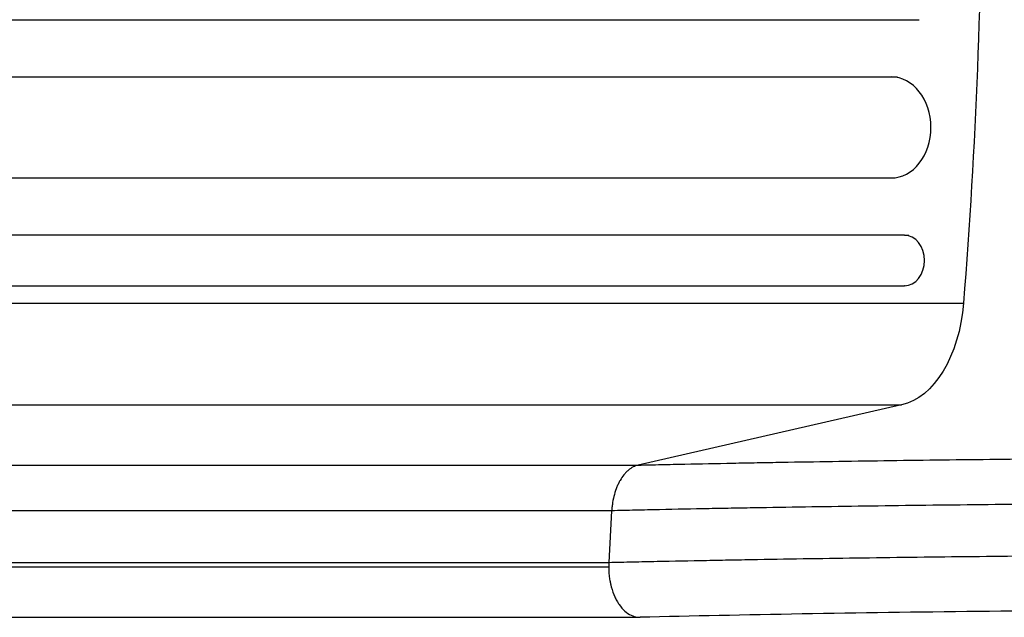
# Model space of a CAD drawing. Units: millimetres. Extents: x -4763 to 4543, y -4604 to 4534.
# Drawn here: x -1566 to -1273, y -982 to -805 of the extents above; entities that cross this region are included whole.
import ezdxf

# ---------------------------------------------------------------- set-up
doc = ezdxf.new("R2010")
doc.units = ezdxf.units.MM
doc.header["$LTSCALE"] = 20
doc.layers.add('2d', color=230, linetype='Continuous')

msp = doc.modelspace()

# ---------------------------------------------------------------- linework, layer by layer
at = {"layer": '2d'}
for p, q in [((-2715.02, -804.55), (-1298.51, -804.55)), ((-2702.13, -821.55), (-1305.03, -821.55)), ((-2702.13, -851.55), (-1306.5, -851.55)), ((-1302.89, -868.55), (-1921.75, -868.55)), ((-1302.89, -868.55), (-1301.65, -868.55)), ((-1921.75, -883.55), (-1302.89, -883.55)), ((-1302.73, -883.55), (-1302.89, -883.55)), ((-1921.99, -888.75), (-1285.4, -888.75)), ((-1940.36, -918.96), (-1303.77, -918.96)), ((-1303.77, -918.96), (-1381.96, -936.81)), ((-2018.55, -936.81), (-1381.96, -936.81)), ((-1389.87, -950.36), (-2026.46, -950.36)), ((-1389.87, -950.36), (-1390.7, -965.69)), ((-2027.32, -967), (-1390.73, -967)), ((-2027.29, -965.69), (-1390.7, -965.69)), ((-2018.09, -982), (-1381.5, -982))]:
    msp.add_line(p, q, dxfattribs=at)
at = {"layer": '2d', "extrusion": (0, 0, -1)}
for centre, major_axis, start_param, end_param in [((-1957.14, -749.05), (0, 1100), 1.443453, 1.69814), ((-1306.77, -884.3), (0, 35), 1.69814, 3.001966)]:
    msp.add_ellipse(centre, major_axis=major_axis, ratio=0.615661, start_param=start_param, end_param=end_param, dxfattribs=at)
at = {"layer": '2d'}
for centre, major_axis in [((-1306.88, -836.55), (0, 15)), ((-1302.89, -876.05), (0, 7.5))]:
    msp.add_ellipse(centre, major_axis=major_axis, ratio=0.788011, start_param=3.141593, end_param=6.283185, dxfattribs=at)
for points, knots in [([(-1381.96, -936.81), (-1380.83, -936.78), (-1379.68, -936.76), (-1377.4, -936.71), (-1373.95, -936.63), (-1370.47, -936.55), (-1363.45, -936.4), (-1358.71, -936.31), (-1351.48, -936.17), (-1349.06, -936.12), (-1344.18, -936.03), (-1341.72, -935.99), (-1334.32, -935.86), (-1329.34, -935.78), (-1314.22, -935.54), (-1303.94, -935.39), (-1282.97, -935.13), (-1272.28, -935.01), (-1250.47, -934.8), (-1239.47, -934.71), (-1217.26, -934.56), (-1206.05, -934.49), (-1189.09, -934.42), (-1183.41, -934.4), (-1174.85, -934.38), (-1172, -934.37), (-1166.26, -934.36), (-1163.39, -934.35), (-1149.04, -934.33), (-1137.53, -934.32), (-1126, -934.33)], [-0.0000001, -0.0000001, -0.0000001, -0.0000001, 0.0043187, 0.0043187, 0.0086375, 0.017275, 0.017275, 0.03455, 0.03455, 0.0431875, 0.0431875, 0.051825, 0.051825, 0.0691001, 0.0691001, 0.1036501, 0.1036501, 0.1382002, 0.1382002, 0.1727503, 0.1727503, 0.2073003, 0.2073003, 0.2245753, 0.2245753, 0.2332129, 0.2332129, 0.2418504, 0.2418504, 0.2764004, 0.2764004, 0.2764004, 0.2764004]), ([(-1381.96, -936.81), (-1382.48, -936.93), (-1382.98, -937.11), (-1383.95, -937.62), (-1384.43, -937.94), (-1385.12, -938.52), (-1385.35, -938.73), (-1385.78, -939.18), (-1385.99, -939.41), (-1386.61, -940.16), (-1386.99, -940.72), (-1387.52, -941.64), (-1387.69, -941.96), (-1388.01, -942.62), (-1388.16, -942.95), (-1388.59, -944), (-1388.83, -944.73), (-1389.26, -946.27), (-1389.43, -947.07), (-1389.62, -948.28), (-1389.68, -948.69), (-1389.75, -949.31), (-1389.78, -949.52), (-1389.82, -949.94), (-1389.85, -950.15), (-1389.87, -950.36)], [0, 0, 0, 0, 0.00250533, 0.00250533, 0.00501066, 0.00501066, 0.00626333, 0.00626333, 0.00751599, 0.00751599, 0.01002133, 0.01002133, 0.01127399, 0.01127399, 0.01252666, 0.01252666, 0.01503199, 0.01503199, 0.01753732, 0.01753732, 0.01878998, 0.01878998, 0.01941632, 0.01941632, 0.02004265, 0.02004265, 0.02004265, 0.02004265]), ([(-1126, -947.88), (-1127.48, -947.88), (-1128.97, -947.88), (-1131.94, -947.87), (-1136.39, -947.87), (-1140.84, -947.87), (-1149.74, -947.87), (-1155.67, -947.88), (-1164.54, -947.89), (-1167.5, -947.9), (-1173.41, -947.91), (-1176.36, -947.92), (-1185.18, -947.94), (-1191.03, -947.96), (-1208.51, -948.03), (-1220.06, -948.1), (-1242.96, -948.25), (-1254.3, -948.34), (-1276.78, -948.55), (-1287.8, -948.67), (-1309.42, -948.93), (-1320.02, -949.08), (-1335.6, -949.32), (-1340.74, -949.4), (-1348.38, -949.53), (-1350.91, -949.58), (-1355.94, -949.67), (-1358.44, -949.71), (-1365.89, -949.85), (-1370.79, -949.95), (-1378.02, -950.1), (-1380.42, -950.15), (-1383.98, -950.23), (-1385.17, -950.25), (-1387.53, -950.31), (-1388.7, -950.33), (-1389.87, -950.36)], [-0.0000001, -0.0000001, -0.0000001, -0.0000001, 0.0044518, 0.0044518, 0.0089036, 0.0178072, 0.0178072, 0.0356145, 0.0356145, 0.0445182, 0.0445182, 0.0534218, 0.0534218, 0.0712291, 0.0712291, 0.1068437, 0.1068437, 0.1424583, 0.1424583, 0.1780729, 0.1780729, 0.2136875, 0.2136875, 0.2314948, 0.2314948, 0.2403985, 0.2403985, 0.2493021, 0.2493021, 0.2671094, 0.2671094, 0.2760131, 0.2760131, 0.2804649, 0.2804649, 0.2849167, 0.2849167, 0.2849167, 0.2849167]), ([(-1390.7, -965.69), (-1389.53, -965.66), (-1388.35, -965.64), (-1385.98, -965.58), (-1382.42, -965.5), (-1378.81, -965.43), (-1371.55, -965.28), (-1366.64, -965.18), (-1359.17, -965.04), (-1356.66, -964.99), (-1351.61, -964.9), (-1349.07, -964.85), (-1341.42, -964.72), (-1336.26, -964.64), (-1320.63, -964.39), (-1310, -964.25), (-1288.31, -963.98), (-1277.25, -963.86), (-1254.7, -963.65), (-1243.33, -963.56), (-1220.36, -963.41), (-1208.77, -963.35), (-1191.23, -963.28), (-1185.36, -963.26), (-1176.51, -963.24), (-1173.56, -963.23), (-1167.63, -963.22), (-1164.66, -963.22), (-1155.76, -963.2), (-1149.81, -963.2), (-1140.89, -963.2), (-1137.91, -963.2), (-1133.45, -963.21), (-1131.96, -963.21), (-1128.98, -963.21), (-1127.49, -963.21), (-1126, -963.21)], [-0.0000001, -0.0000001, -0.0000001, -0.0000001, 0.0044654, 0.0044654, 0.0089309, 0.0178619, 0.0178619, 0.0357239, 0.0357239, 0.0446548, 0.0446548, 0.0535858, 0.0535858, 0.0714478, 0.0714478, 0.1071717, 0.1071717, 0.1428956, 0.1428956, 0.1786195, 0.1786195, 0.2143434, 0.2143434, 0.2322054, 0.2322054, 0.2411364, 0.2411364, 0.2500673, 0.2500673, 0.2679293, 0.2679293, 0.2768603, 0.2768603, 0.2813258, 0.2813258, 0.2857912, 0.2857912, 0.2857912, 0.2857912]), ([(-1390.73, -967), (-1390.73, -967.77), (-1390.7, -968.47), (-1390.59, -969.7), (-1390.52, -970.24), (-1390.38, -971.16), (-1390.3, -971.54), (-1390.21, -972), (-1390.18, -972.13), (-1390.15, -972.26), (-1390.14, -972.28), (-1390.14, -972.3), (-1390.13, -972.31), (-1390.13, -972.33), (-1390.13, -972.34), (-1390.11, -972.42), (-1390.06, -972.64), (-1390, -972.85), (-1389.67, -974.07), (-1389.32, -975.05), (-1388.73, -976.34), (-1388.53, -976.74), (-1388.22, -977.3), (-1388.11, -977.47), (-1387.98, -977.69), (-1387.94, -977.75), (-1387.89, -977.83), (-1387.87, -977.86), (-1387.86, -977.88), (-1387.85, -977.89), (-1387.78, -978), (-1387.71, -978.1), (-1387.13, -978.95), (-1386.56, -979.6), (-1385.36, -980.67), (-1384.73, -981.09), (-1383.45, -981.7), (-1382.8, -981.89), (-1381.88, -981.99), (-1381.62, -982), (-1381.36, -982)], [0.0325171, 0.0325171, 0.0325171, 0.0325171, 0.0929848, 0.0929848, 0.1534525, 0.1534525, 0.2139202, 0.2139202, 0.244154, 0.244154, 0.2479332, 0.2498229, 0.2498229, 0.2507677, 0.2507677, 0.2517125, 0.2592709, 0.2743879, 0.2743879, 0.3953232, 0.3953232, 0.4557909, 0.4557909, 0.4860247, 0.4860247, 0.4935832, 0.4973624, 0.499252, 0.499252, 0.5011417, 0.5011417, 0.5162586, 0.5162586, 0.6371939, 0.6371939, 0.7581293, 0.7581293, 0.8790646, 0.8790646, 0.9275293, 0.9275293, 0.9275293, 0.9275293]), ([(-1126, -979.52), (-1159.57, -979.48), (-1193.39, -979.56), (-1244.72, -979.9), (-1263.18, -980.06), (-1299.06, -980.48), (-1316.56, -980.73), (-1350.06, -981.31), (-1366.16, -981.64), (-1381.36, -982)], [0, 0, 0, 0, 10.071874, 10.071874, 15.866874, 15.866874, 21.681018, 21.681018, 27.481224, 27.481224, 27.481224, 27.481224])]:
    msp.add_open_spline(points, degree=3, knots=knots, dxfattribs=at)
msp.add_open_spline([(-1390.7, -965.69), (-1390.72, -966.15), (-1390.73, -966.58), (-1390.73, -967)], degree=3, dxfattribs=at)

doc.saveas('drawing.dxf')
